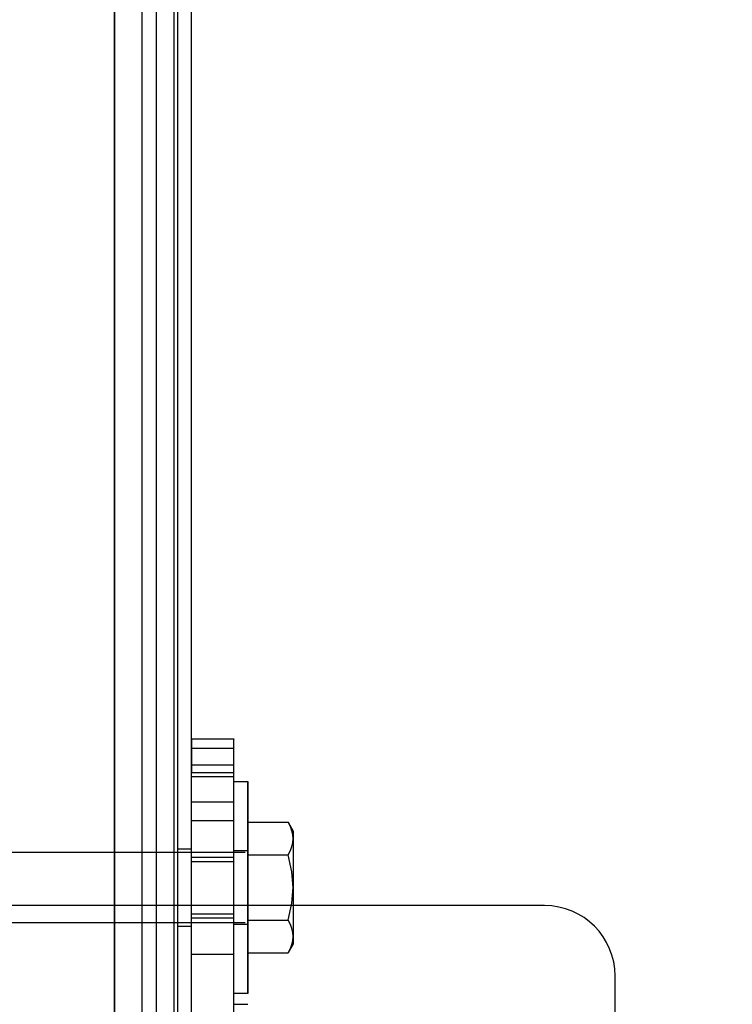
# Model space of a CAD drawing. Units: millimetres. Extents: x 7698 to 14334, y 16216 to 24078.
# Drawn here: x 10695 to 10796, y 21729 to 21868 of the extents above; entities that cross this region are included whole.
import ezdxf

# ---------------------------------------------------------------- set-up
doc = ezdxf.new("R2010")
doc.units = ezdxf.units.MM
doc.header["$LTSCALE"] = 3
doc.layers.add('Default', color=7, linetype='Continuous')
doc.layers.add('Hidden_lines', color=7, linetype='Continuous')
doc.styles.get("Standard").update_dxf_attribs({"font": 'arial.ttf'})
doc.dimstyles.new('MATEUSZ', dxfattribs={"dimtxt": 35, "dimasz": 16, "dimexe": 0.18, "dimexo": 0.0625, "dimgap": 0.09, "dimtad": 0, "dimdec": 0, "dimdsep": 46, "dimtxsty": 'Standard', "dimblk": 'DOT', "dimcen": 0.09, "dimse1": 1, "dimse2": 1, "dimadec": 0, "dimazin": 0, "dimtfac": 1, "dimtdec": 0, "dimtofl": 0, "dimtmove": 0, "dimatfit": 3, "dimfxl": 1, "dimtolj": 1, "dimtzin": 0, "dimlwd": 9, "dimlwe": 9, "dimarcsym": 0})

# ---------------------------------------------------------------- blocks, each defined once
blk = doc.blocks.new('_Dot')
at = {"color": 0, "linetype": 'ByBlock', "lineweight": -2}
blk.add_line((-0.5, 0), (-1, 0), dxfattribs=at)
at = {"color": 0, "linetype": 'ByBlock', "const_width": 0.5}
blk.add_lwpolyline([(-0.25, 0, 1), (0.25, 0, 1)], format="xyb", close=True, dxfattribs=at)
blk = doc.blocks.new('*D38')
at = {"color": 0, "lineweight": 9, "transparency": 16777216}
for p, q in [((10876.32, 22887.46), (10876.32, 22350.45)), ((10876.32, 21618.93), (10876.32, 22155.93))]:
    blk.add_line(p, q, dxfattribs=at)
at = {"layer": 'Defpoints', "color": 0, "transparency": 16777216}
for p in [(10725.02, 22903.46), (10876.32, 22903.46), (10725.02, 21602.93)]:
    blk.add_point(p, dxfattribs=at)
at = {"color": 0, "lineweight": 9, "transparency": 16777216, "xscale": 16, "yscale": 16, "zscale": 16}
for p, rotation in [((10876.32, 22903.46), 90), ((10876.32, 21602.93), 270)]:
    blk.add_blockref('_Dot', p, dxfattribs=dict(at, rotation=rotation))
at = {"color": 0, "transparency": 16777216, "insert": (10876.32, 22253.19), "char_height": 72, "attachment_point": 5, "rotation": 90}
blk.add_mtext('\\A1;1301', dxfattribs=at)
blk = doc.blocks.new('*D39')
at = {"color": 0, "lineweight": 9, "transparency": 16777216}
for p, q in [((11061.35, 22947.45), (11061.35, 22354.38)), ((11061.35, 21559.14), (11061.35, 22146.21))]:
    blk.add_line(p, q, dxfattribs=at)
at = {"layer": 'Defpoints', "color": 0, "transparency": 16777216}
for p in [(10769.02, 22963.45), (10777.52, 21543.14), (11061.35, 21543.14)]:
    blk.add_point(p, dxfattribs=at)
at = {"color": 0, "lineweight": 9, "transparency": 16777216, "xscale": 16, "yscale": 16, "zscale": 16}
for p, rotation in [((11061.35, 22963.45), 90), ((11061.35, 21543.14), 270)]:
    blk.add_blockref('_Dot', p, dxfattribs=dict(at, rotation=rotation))
at = {"color": 0, "transparency": 16777216, "insert": (11061.35, 22250.3), "char_height": 72, "attachment_point": 5, "rotation": 90}
blk.add_mtext('\\A1;1420', dxfattribs=at)

msp = doc.modelspace()

# ---------------------------------------------------------------- linework, layer by layer
at = {"layer": 'Default'}
for p, q in [((10708.13, 21607.61), (10708.13, 22907.83)), ((10714.02, 22907.52), (10714.02, 21607.3)), ((10716.52, 22901.45), (10716.52, 21604.93)), ((10717.02, 22901.45), (10717.02, 21604.93)), ((10719.02, 21604.93), (10719.02, 22901.45)), ((10719.02, 21766.51), (10725.02, 21766.51)), ((10719.02, 21765.22), (10725.02, 21765.22)), ((10719.02, 21609.48), (10719.02, 21761.77)), ((10719.02, 21761.77), (10725.02, 21761.77)), ((10725.02, 21609.48), (10725.02, 21761.77)), ((10725.02, 21760.48), (10727.02, 21760.48)), ((10727.02, 21754.72), (10732.71, 21754.72)), ((10732.71, 21754.72), (10733.42, 21753.48)), ((10727.02, 21750.1), (10732.71, 21750.1)), ((10769.02, 21742.93), (10733.19, 21742.93)), ((10727.02, 21740.86), (10732.71, 21740.86)), ((10733.42, 21737.48), (10732.71, 21736.24)), ((10727.02, 21736.24), (10732.71, 21736.24)), ((10779.02, 21552.93), (10779.02, 21732.93)), ((10727.02, 21730.48), (10725.02, 21730.48)), ((10725.02, 21728.95), (10727.02, 21728.95))]:
    msp.add_line(p, q, dxfattribs=at)
for points in [[(10719.02, 21766.5, 0), (10719.02, 21766.51, 0), (10719.02, 21766.51, 0), (10719.02, 21766.51, 0), (10719.02, 21766.51, 0), (10719.02, 21766.51, 0), (10719.02, 21766.51, 0), (10719.02, 21766.51, 0), (10719.02, 21766.51, 0), (10719.02, 21766.51, 0), (10719.02, 21766.51, 0), (10719.02, 21766.51, 0), (10719.02, 21766.51, 0), (10719.02, 21766.51, 0), (10719.02, 21766.51, 0), (10719.02, 21766.51, 0), (10719.02, 21766.51, 0), (10719.02, 21766.51, 0), (10719.02, 21766.51, 0), (10719.02, 21766.51, 0), (10719.02, 21766.5, 0), (10719.02, 21766.47, 0), (10719.02, 21766.36, 0), (10719.02, 21765.22, 0)], [(10725.02, 21765.22, 0), (10725.02, 21766.25, 0), (10725.02, 21766.47, 0), (10725.02, 21766.5, 0), (10725.02, 21766.51, 0), (10725.02, 21766.51, 0), (10725.02, 21766.51, 0), (10725.02, 21766.51, 0), (10725.02, 21766.51, 0), (10725.02, 21766.51, 0), (10725.02, 21766.51, 0), (10725.02, 21766.51, 0), (10725.02, 21766.51, 0), (10725.02, 21766.51, 0), (10725.02, 21766.51, 0), (10725.02, 21766.51, 0), (10725.02, 21766.51, 0), (10725.02, 21766.51, 0), (10725.02, 21766.51, 0), (10725.02, 21766.51, 0), (10725.02, 21766.51, 0), (10725.02, 21766.51, 0), (10725.02, 21766.51, 0), (10725.02, 21766.51, 0), (10725.02, 21766.5, 0)], [(10719.02, 21765.22, 0), (10719.02, 21761.77, 0)], [(10725.02, 21761.77, 0), (10725.02, 21765.22, 0)], [(10733.42, 21752.41, 0), (10733.38, 21752.96, 0), (10733.24, 21753.52, 0), (10733.02, 21754.1, 0), (10732.71, 21754.72, 0)], [(10733.42, 21753.48, 0), (10733.42, 21753.48, 0), (10733.42, 21753.48, 0), (10733.42, 21753.48, 0), (10733.42, 21753.48, 0), (10733.42, 21753.48, 0), (10733.42, 21753.48, 0), (10733.42, 21753.48, 0), (10733.42, 21753.48, 0), (10733.42, 21753.48, 0), (10733.42, 21753.48, 0), (10733.42, 21753.48, 0), (10733.42, 21753.48, 0), (10733.42, 21753.47, 0), (10733.42, 21753.45, 0), (10733.42, 21753.21, 0), (10733.42, 21752.41, 0)], [(10732.71, 21750.1, 0), (10733.02, 21750.72, 0), (10733.24, 21751.3, 0), (10733.38, 21751.86, 0), (10733.42, 21752.41, 0)], [(10733.42, 21752.41, 0), (10733.42, 21745.48, 0)], [(10733.42, 21745.48, 0), (10733.24, 21747.71, 0), (10732.71, 21750.1, 0)], [(10732.71, 21740.86, 0), (10733.24, 21743.25, 0), (10733.42, 21745.48, 0)], [(10733.42, 21745.48, 0), (10733.42, 21738.55, 0)], [(10733.42, 21738.55, 0), (10733.38, 21739.11, 0), (10733.24, 21739.67, 0), (10733.02, 21740.25, 0), (10732.71, 21740.86, 0)], [(10732.71, 21736.24, 0), (10733.02, 21736.86, 0), (10733.24, 21737.44, 0), (10733.38, 21738, 0), (10733.42, 21738.55, 0)]]:
    msp.add_polyline3d(points, dxfattribs=at)
for points in [[(10727.02, 21745.48, 0), (10727.02, 21756.09, 0), (10727.02, 21759.43, 0), (10727.02, 21760.23, 0), (10727.02, 21760.42, 0), (10727.02, 21760.47, 0), (10727.02, 21760.48, 0), (10727.02, 21760.48, 0), (10727.02, 21760.48, 0), (10727.02, 21760.48, 0), (10727.02, 21760.48, 0), (10727.02, 21760.48, 0), (10727.02, 21760.48, 0), (10727.02, 21760.48, 0), (10727.02, 21760.48, 0), (10727.02, 21760.48, 0), (10727.02, 21760.48, 0), (10727.02, 21760.48, 0), (10727.02, 21760.48, 0), (10727.02, 21760.48, 0), (10727.02, 21760.48, 0), (10727.02, 21760.48, 0), (10727.02, 21760.48, 0), (10727.02, 21760.48, 0), (10727.02, 21760.48, 0), (10727.02, 21760.48, 0), (10727.02, 21760.48, 0), (10727.02, 21760.48, 0), (10727.02, 21760.46, 0), (10727.02, 21760.38, 0), (10727.02, 21760.04, 0), (10727.02, 21758.63, 0)], [(10727.02, 21745.48, 0), (10727.02, 21734.87, 0), (10727.02, 21731.53, 0), (10727.02, 21730.73, 0), (10727.02, 21730.54, 0), (10727.02, 21730.5, 0), (10727.02, 21730.49, 0), (10727.02, 21730.48, 0), (10727.02, 21730.48, 0), (10727.02, 21730.48, 0), (10727.02, 21730.48, 0), (10727.02, 21730.48, 0), (10727.02, 21730.48, 0), (10727.02, 21730.48, 0), (10727.02, 21730.48, 0), (10727.02, 21730.48, 0), (10727.02, 21730.48, 0), (10727.02, 21730.48, 0), (10727.02, 21730.48, 0), (10727.02, 21730.48, 0), (10727.02, 21730.48, 0), (10727.02, 21730.48, 0), (10727.02, 21730.48, 0), (10727.02, 21730.48, 0), (10727.02, 21730.48, 0), (10727.02, 21730.48, 0), (10727.02, 21730.48, 0), (10727.02, 21730.49, 0), (10727.02, 21730.51, 0), (10727.02, 21730.59, 0), (10727.02, 21730.92, 0), (10727.02, 21732.33, 0)], [(10733.42, 21738.55, 0), (10733.42, 21737.76, 0), (10733.42, 21737.55, 0), (10733.42, 21737.5, 0), (10733.42, 21737.49, 0), (10733.42, 21737.48, 0), (10733.42, 21737.48, 0), (10733.42, 21737.48, 0), (10733.42, 21737.48, 0), (10733.42, 21737.48, 0), (10733.42, 21737.48, 0), (10733.42, 21737.48, 0), (10733.42, 21737.48, 0), (10733.42, 21737.48, 0), (10733.42, 21737.48, 0), (10733.42, 21737.48, 0), (10733.42, 21737.48, 0), (10733.42, 21737.48, 0), (10733.42, 21737.48, 0), (10733.42, 21737.48, 0), (10733.42, 21737.48, 0), (10733.42, 21737.48, 0), (10733.42, 21737.48, 0), (10733.42, 21737.48, 0), (10733.42, 21737.48, 0), (10733.42, 21737.48, 0), (10733.42, 21737.48, 0), (10733.42, 21737.48, 0), (10733.42, 21737.48, 0), (10733.42, 21737.5, 0), (10733.42, 21737.58, 0), (10733.42, 21737.9, 0)]]:
    msp.add_polyline3d(points, close=True, dxfattribs=at)
msp.add_arc((10769.02, 21732.93), 10, 0, 90, dxfattribs=at)
at = {"layer": 'Hidden_lines'}
for p, q in [((10708.13, 22907.72), (10708.13, 21607.51)), ((10712.02, 21607.3), (10712.02, 22907.52)), ((10716.52, 22901.45), (10716.52, 21604.93)), ((10725.02, 21766.5), (10719.02, 21766.5)), ((10719.02, 21762.84), (10725.02, 21762.84)), ((10719.02, 21761.19), (10725.02, 21761.19)), ((10725.02, 21757.58), (10719.02, 21757.58)), ((10719.02, 21754.98), (10725.02, 21754.98)), ((10617.77, 21750.48), (10726.62, 21750.48)), ((10717.02, 21750.98), (10719.02, 21750.98)), ((10725.02, 21750.73), (10727.02, 21750.73)), ((10719.02, 21749.76), (10725.02, 21749.76)), ((10719.02, 21749.19), (10725.02, 21749.19)), ((10733.19, 21742.93), (10589.02, 21742.93)), ((10719.02, 21741.77), (10725.02, 21741.77)), ((10726.62, 21740.48), (10617.77, 21740.48)), ((10719.02, 21741.2), (10725.02, 21741.2)), ((10727.02, 21740.23), (10725.02, 21740.23)), ((10719.02, 21739.98), (10717.02, 21739.98)), ((10724.02, 21735.99), (10719.02, 21735.99)), ((10725.02, 21735.99), (10724.02, 21735.99))]:
    msp.add_line(p, q, dxfattribs=at)
msp.add_polyline3d([(10732.71, 21754.72, 0), (10733.02, 21754.1, 0), (10733.24, 21753.52, 0), (10733.38, 21752.96, 0), (10733.42, 21752.41, 0)], dxfattribs=at)

# ---------------------------------------------------------------- dimensions: what is measured, and where the dimension line sits
dim = msp.add_linear_dim(base=(11061.35, 21543.14), p1=(10769.02, 22963.45), p2=(10777.52, 21543.14), angle=90, dimstyle='MATEUSZ', override={"dimtxt": 72})
dim.commit()
dim.dimension.update_dxf_attribs({"geometry": '*D39', "text_midpoint": (11061.35, 22250.3), "dimtype": 160})
dim = msp.add_linear_dim(base=(10876.32, 22903.46), p1=(10725.02, 21602.93), p2=(10725.02, 22903.46), angle=90, dimstyle='MATEUSZ', override={"dimtxt": 72})
dim.commit()
dim.dimension.update_dxf_attribs({"geometry": '*D38', "text_midpoint": (10876.32, 22253.19)})

doc.saveas('drawing.dxf')
